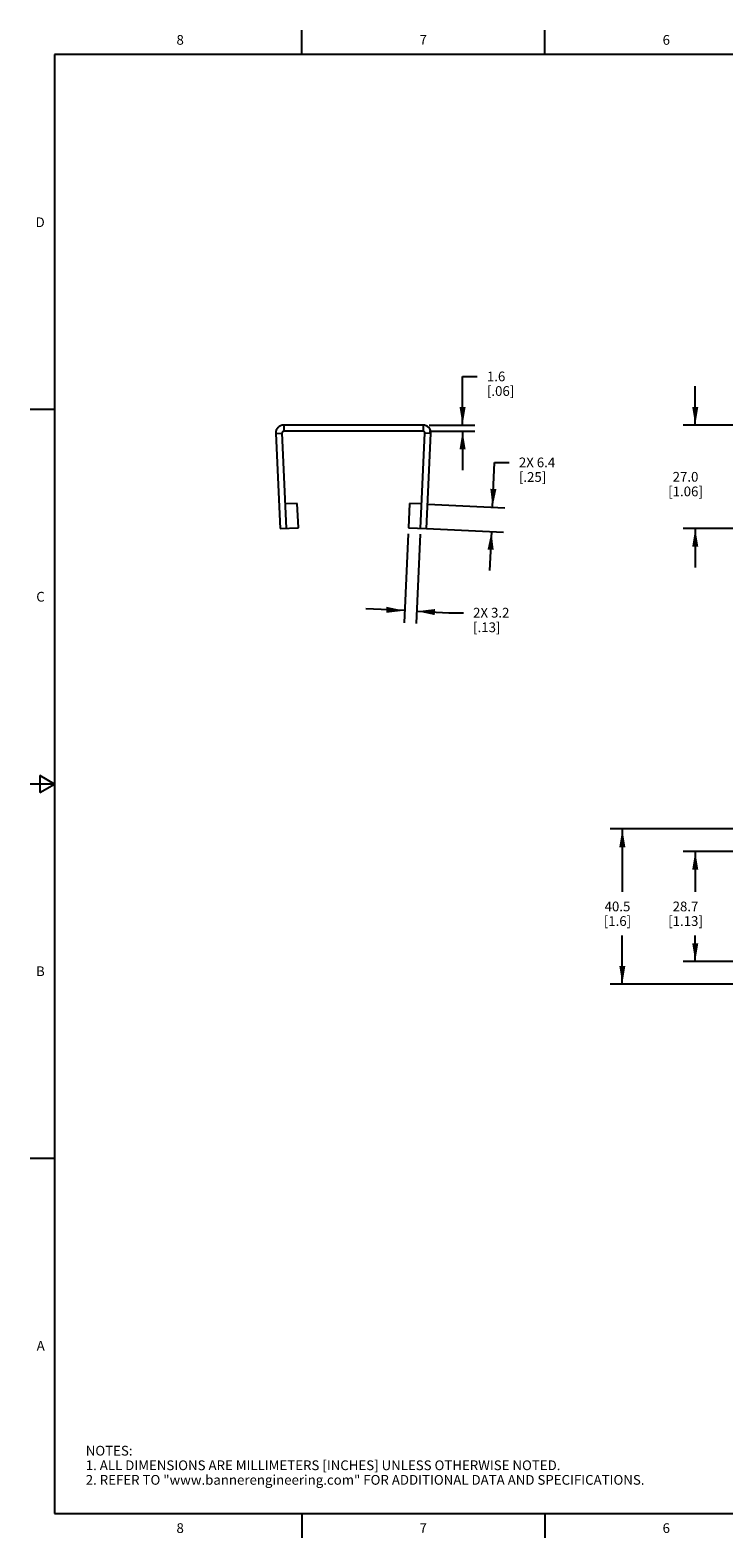
# Model space of a CAD drawing. Units: inches. Extents: x 0.7 to 21.3, y 0.5 to 16.
# Drawn here: x 0.7 to 7.8, y 0.5 to 16 of the extents above; entities that cross this region are included whole.
import ezdxf

# ---------------------------------------------------------------- set-up
doc = ezdxf.new("R2010")
doc.units = ezdxf.units.IN
doc.header["$LTSCALE"] = 1.21
doc.header["$MEASUREMENT"] = 0
doc.layers.get('0').update_dxf_attribs({"linetype": 'CONTINUOUS'})
doc.layers.add('DRIVEN_DIMS', color=7, linetype='CONTINUOUS')
doc.styles.add('TEXTSTYLE_2', font='txt', dxfattribs={"width": 0.8})
doc.dimstyles.new('DIMSTYLE_1', dxfattribs={"dimtxt": 0.1, "dimasz": 0.1875, "dimexe": 0.125, "dimexo": 0.0625, "dimgap": 0.1, "dimtad": 0, "dimtih": 1, "dimtoh": 1, "dimdec": 1, "dimzin": 0, "dimdsep": 46, "dimtxsty": 'STANDARD', "dimblk": '_FILLED', "dimblk1": '_FILLED', "dimblk2": '_FILLED', "dimcen": 0.09, "dimadec": 3, "dimazin": 0, "dimtp": 0.001, "dimtm": 0.001, "dimtfac": 1, "dimtdec": 1, "dimtofl": 0, "dimtmove": 0, "dimatfit": 3, "dimldrblk": '_FILLED', "dimfxl": 1, "dimtolj": 1, "dimtzin": 0, "dimarcsym": 0})

# ---------------------------------------------------------------- blocks, each defined once
blk = doc.blocks.new('_FILLED')
at = {"color": 0, "linetype": 'BYBLOCK'}
blk.add_solid([(0, 0), (-1, 0.167), (-1, -0.167)], dxfattribs=at)
blk = doc.blocks.new('*D0')
at = {"layer": 'DRIVEN_DIMS', "color": 7, "linetype": 'CONTINUOUS'}
for p, q in [((4.602, 10.823), (4.56, 9.907)), ((4.727, 10.817), (4.685, 9.901)), ((4.565, 10.032), (4.166, 10.05)), ((4.69, 10.026), (5.02, 10.011)), ((5.02, 10.011), (5.17, 10.011))]:
    blk.add_line(p, q, dxfattribs=at)
at = {"layer": 'DRIVEN_DIMS', "color": 7, "linetype": 'CONTINUOUS', "xscale": 0.1875, "yscale": 0.1875, "zscale": 0.1875}
for p, rotation in [((4.565, 10.032), 357.3634710102), ((4.69, 10.026), 177.3634710102)]:
    blk.add_blockref('_FILLED', p, dxfattribs=dict(at, rotation=rotation))
at = {"layer": 'DRIVEN_DIMS', "color": 7, "linetype": 'CONTINUOUS', "insert": (5.27, 10.061), "char_height": 0.1, "width": 0.6, "attachment_point": 1, "line_spacing_factor": 0.9}
blk.add_mtext('2X 3.2\\P[.13]', dxfattribs=at)
blk = doc.blocks.new('*D1')
at = {"layer": 'DRIVEN_DIMS', "color": 7, "linetype": 'CONTINUOUS'}
for p, q in [((5.47, 11.096), (5.491, 11.556)), ((5.491, 11.556), (5.641, 11.556)), ((4.803, 11.126), (5.595, 11.09)), ((4.792, 10.877), (5.583, 10.84)), ((5.459, 10.846), (5.44, 10.446))]:
    blk.add_line(p, q, dxfattribs=at)
at = {"layer": 'DRIVEN_DIMS', "color": 7, "linetype": 'CONTINUOUS', "xscale": 0.1875, "yscale": 0.1875, "zscale": 0.1875}
for p, rotation in [((5.47, 11.096), 267.3634710102), ((5.459, 10.846), 87.3634710102)]:
    blk.add_blockref('_FILLED', p, dxfattribs=dict(at, rotation=rotation))
at = {"layer": 'DRIVEN_DIMS', "color": 7, "linetype": 'CONTINUOUS', "insert": (5.741, 11.606), "char_height": 0.1, "width": 0.6, "attachment_point": 1, "line_spacing_factor": 0.9}
blk.add_mtext('2X 6.4\\P[.25]', dxfattribs=at)
blk = doc.blocks.new('*D2')
at = {"layer": 'DRIVEN_DIMS', "color": 7, "linetype": 'CONTINUOUS'}
for p, q in [((5.162, 11.94), (5.162, 12.44)), ((5.162, 12.44), (5.312, 12.44)), ((4.818, 11.94), (5.287, 11.94)), ((4.818, 11.877), (5.287, 11.877)), ((5.162, 11.877), (5.162, 11.477))]:
    blk.add_line(p, q, dxfattribs=at)
at = {"layer": 'DRIVEN_DIMS', "color": 7, "linetype": 'CONTINUOUS', "xscale": 0.1875, "yscale": 0.1875, "zscale": 0.1875}
for p, rotation in [((5.162, 11.94), 270), ((5.162, 11.877), 90)]:
    blk.add_blockref('_FILLED', p, dxfattribs=dict(at, rotation=rotation))
at = {"layer": 'DRIVEN_DIMS', "color": 7, "linetype": 'CONTINUOUS', "insert": (5.412, 12.49), "char_height": 0.1, "width": 0.5, "attachment_point": 1, "line_spacing_factor": 0.9}
blk.add_mtext('1.6\\P[.06]', dxfattribs=at)
blk = doc.blocks.new('*D4')
at = {"layer": 'DRIVEN_DIMS', "color": 7, "linetype": 'CONTINUOUS'}
for p, q in [((7.555, 11.94), (7.555, 12.34)), ((7.993, 11.94), (7.43, 11.94)), ((7.993, 10.877), (7.43, 10.877)), ((7.555, 10.877), (7.555, 10.477))]:
    blk.add_line(p, q, dxfattribs=at)
at = {"layer": 'DRIVEN_DIMS', "color": 7, "linetype": 'CONTINUOUS', "xscale": 0.1875, "yscale": 0.1875, "zscale": 0.1875}
for p, rotation in [((7.555, 11.94), 270), ((7.555, 10.877), 90)]:
    blk.add_blockref('_FILLED', p, dxfattribs=dict(at, rotation=rotation))
at = {"layer": 'DRIVEN_DIMS', "color": 7, "linetype": 'CONTINUOUS', "insert": (7.455, 11.458), "char_height": 0.1, "width": 0.6, "attachment_point": 2, "line_spacing_factor": 0.9}
blk.add_mtext('27.0\\P[1.06]', dxfattribs=at)
blk = doc.blocks.new('*D5')
at = {"layer": 'DRIVEN_DIMS', "color": 7, "linetype": 'CONTINUOUS'}
for p, q in [((7.993, 7.788), (6.68, 7.788)), ((6.805, 7.788), (6.805, 7.141)), ((6.805, 6.193), (6.805, 6.691)), ((7.993, 6.193), (6.68, 6.193))]:
    blk.add_line(p, q, dxfattribs=at)
at = {"layer": 'DRIVEN_DIMS', "color": 7, "linetype": 'CONTINUOUS', "xscale": 0.1875, "yscale": 0.1875, "zscale": 0.1875}
for p, rotation in [((6.805, 7.788), 90), ((6.805, 6.193), 270)]:
    blk.add_blockref('_FILLED', p, dxfattribs=dict(at, rotation=rotation))
at = {"layer": 'DRIVEN_DIMS', "color": 7, "linetype": 'CONTINUOUS', "insert": (6.755, 7.041), "char_height": 0.1, "width": 0.5, "attachment_point": 2, "line_spacing_factor": 0.9}
blk.add_mtext('40.5\\P[1.6]', dxfattribs=at)
blk = doc.blocks.new('*D6')
at = {"layer": 'DRIVEN_DIMS', "color": 7, "linetype": 'CONTINUOUS'}
for p, q in [((7.993, 7.556), (7.43, 7.556)), ((7.555, 7.556), (7.555, 7.141)), ((7.555, 6.425), (7.555, 6.691)), ((7.993, 6.425), (7.43, 6.425))]:
    blk.add_line(p, q, dxfattribs=at)
at = {"layer": 'DRIVEN_DIMS', "color": 7, "linetype": 'CONTINUOUS', "xscale": 0.1875, "yscale": 0.1875, "zscale": 0.1875}
for p, rotation in [((7.555, 7.556), 90), ((7.555, 6.425), 270)]:
    blk.add_blockref('_FILLED', p, dxfattribs=dict(at, rotation=rotation))
at = {"layer": 'DRIVEN_DIMS', "color": 7, "linetype": 'CONTINUOUS', "insert": (7.455, 7.041), "char_height": 0.1, "width": 0.6, "attachment_point": 2, "line_spacing_factor": 0.9}
blk.add_mtext('28.7\\P[1.13]', dxfattribs=at)

msp = doc.modelspace()

# ---------------------------------------------------------------- linework, layer by layer
at = {"color": 7, "linetype": 'CONTINUOUS'}
for p, q in [((3.507, 15.75), (3.507, 16)), ((6.007, 15.75), (6.007, 16)), ((0.964, 15.75), (0.964, 0.75)), ((21.05, 15.75), (0.964, 15.75)), ((0.964, 12.1), (0.714, 12.1)), ((3.323, 11.94), (3.323, 11.877)), ((4.755, 11.94), (3.323, 11.94)), ((4.755, 11.94), (4.755, 11.877)), ((3.241, 11.854), (3.304, 11.857)), ((3.241, 11.854), (3.286, 10.877)), ((3.304, 11.857), (3.349, 10.88)), ((4.755, 11.877), (3.323, 11.877)), ((4.73, 10.88), (4.775, 11.857)), ((4.837, 11.854), (4.775, 11.857)), ((4.792, 10.877), (4.837, 11.854)), ((3.462, 11.135), (3.337, 11.129)), ((3.473, 10.885), (3.462, 11.135)), ((4.616, 11.135), (4.605, 10.885)), ((4.741, 11.129), (4.616, 11.135)), ((3.286, 10.877), (3.473, 10.885)), ((4.605, 10.885), (4.792, 10.877)), ((0.964, 8.25), (0.714, 8.25)), ((0.814, 8.337), (0.814, 8.163)), ((0.964, 8.25), (0.814, 8.337)), ((0.814, 8.163), (0.964, 8.25)), ((0.964, 4.4), (0.714, 4.4)), ((0.964, 0.75), (21.05, 0.75)), ((3.507, 0.75), (3.507, 0.5)), ((6.007, 0.75), (6.007, 0.5))]:
    msp.add_line(p, q, dxfattribs=at)
for centre, radius, start, end in [((3.323, 11.858), 0.082, 90, 182.6365), ((4.755, 11.858), 0.082, 357.3635, 90), ((3.323, 11.858), 0.0195, 90, 182.6365), ((4.755, 11.858), 0.0195, 357.3635, 90)]:
    msp.add_arc(centre, radius, start, end, dxfattribs=at)

# ---------------------------------------------------------------- texts
at = {"color": 7, "linetype": 'CONTINUOUS', "char_height": 0.1, "width": 0.08, "line_spacing_factor": 0.9, "style": 'TEXTSTYLE_2'}
for s, insert, attachment_point in [('8', (2.257, 15.95), 2), ('7', (4.757, 15.95), 2), ('6', (7.257, 15.95), 2), ('D', (0.864, 14.075), 3), ('C', (0.864, 10.225), 3), ('B', (0.864, 6.375), 3), ('A', (0.864, 2.525), 3), ('8', (2.257, 0.65), 2), ('7', (4.757, 0.65), 2), ('6', (7.257, 0.65), 2)]:
    msp.add_mtext(s, dxfattribs=dict(at, insert=insert, attachment_point=attachment_point))
at = {"color": 7, "linetype": 'CONTINUOUS', "insert": (1.286, 1.446), "char_height": 0.1, "width": 7.9, "attachment_point": 1, "line_spacing_factor": 0.9}
msp.add_mtext('NOTES:\\P1. ALL DIMENSIONS ARE MILLIMETERS [INCHES] UNLESS OTHERWISE NOTED.\\P2. REFER TO "www.bannerengineering.com" FOR ADDITIONAL DATA AND SPECIFICATIONS.', dxfattribs=at)

# ---------------------------------------------------------------- dimensions: what is measured, and where the dimension line sits
at = {"layer": 'DRIVEN_DIMS', "color": 7, "linetype": 'CONTINUOUS'}
for base, p1, p2, angle, text, picture, middle in [((5.162, 11.877), (4.755, 11.94), (4.755, 11.877), 270, '<>\\P[]', '*D2', (5.662, 12.365)), ((7.555, 11.94), (8.055, 10.877), (8.055, 11.94), 90, '<>\\P[]', '*D4', (7.555, 11.333)), ((5.47002, 11.09575), (4.72956, 10.87958), (4.74106, 11.12932), 87.36347, '2X <>\\P[]', '*D1', (6.14124, 11.48143)), ((4.69, 10.026), (4.605, 10.885), (4.73, 10.88), 357.3635, '2X <>\\P[]', '*D0', (5.67, 9.936)), ((6.805, 6.193), (8.055, 7.788), (8.055, 6.193), 270, '<>\\P[]', '*D5', (6.805, 6.916)), ((7.555, 6.425), (8.055, 7.556), (8.055, 6.425), 270, '<>\\P[]', '*D6', (7.555, 6.916))]:
    dim = msp.add_linear_dim(base=base, p1=p1, p2=p2, angle=angle, text=text, dimstyle='DIMSTYLE_1', dxfattribs=at)
    dim.commit()
    dim.dimension.update_dxf_attribs({"geometry": picture, "text_midpoint": middle, "dimtype": 160})

doc.saveas('drawing.dxf')
